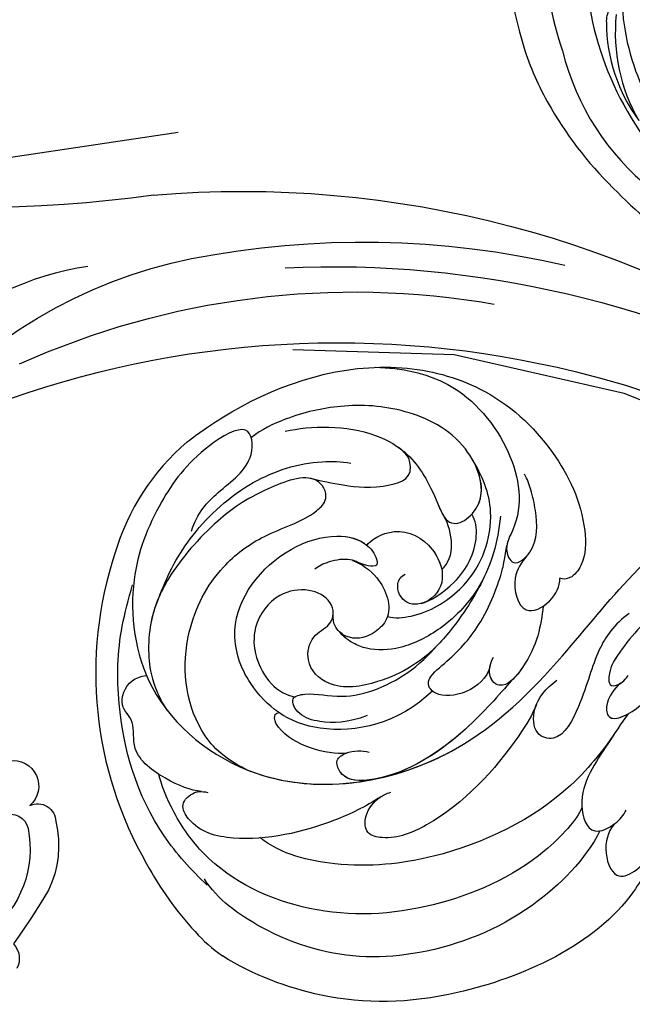
# Model space of a CAD drawing. Units: millimetres. Extents: x 5029 to 8809, y 12489 to 13380.
# Drawn here: x 6561 to 6613, y 12969 to 13051 of the extents above; entities that cross this region are included whole.
import ezdxf
from ezdxf.xclip import XClip

# ---------------------------------------------------------------- set-up
doc = ezdxf.new("R2010")
doc.units = ezdxf.units.MM
doc.header["$XCLIPFRAME"] = 2
doc.layers.add('H-08.木作(細線)', color=8, linetype='Continuous')

# ---------------------------------------------------------------- blocks, each defined once
blk = doc.blocks.new('SE-21141L-d')
at = {"layer": 'H-08.木作(細線)'}
for centre, radius, start, end in [((-150.4607960181529, -0.5846800149208775), 19.62029962471909, 124.0593812617571, 157.1569961697143), ((-139.3435573702518, -6.441159654622197), 32.15735171330465, 155.2299148551399, 203.3794941268234), ((-142.4919145038803, -8.628561339940461), 28.40960838785628, 201.8496298934119, 216.0250284620286), ((-154.594418831839, -17.64997225962929), 13.31693757709455, 215.2582712690246, 228.549131675115)]:
    blk.add_arc(centre, radius, start, end, dxfattribs=at)
for points, knots in [([(-161.4491804597055, 15.66990594499589), (-160.5057628591749, 16.23954968516432), (-154.7113945148667, 19.38805647351705), (-145.2697699365817, 21.20901885454896), (-135.6996113861387, 17.51124591266125), (-130.8430932800693, 11.98387171568902), (-128.7507840400067, 6.014727029446476), (-129.2490678781251, 1.938019700866789), (-130.5670959070412, 0.5580361794472992), (-131.3664790521216, 0.5627053598836937), (-131.6094879553348, 0.705612418400051)], [90.9294435725374, 90.9294435725374, 90.9294435725374, 90.9294435725374, 96.10428681022188, 110.9272601495225, 117.7665416153382, 125.9506990763458, 132.7910712477693, 135.5563473119194, 136.8458026842723, 137.7314949205495, 137.7314949205495, 137.7314949205495, 137.7314949205495]), ([(-144.9924704708537, 20.09987304625247), (-142.8142330631163, 19.81292759739517), (-138.184602574016, 18.2994820599688), (-134.096946963291, 12.03104527591131), (-133.8993565721612, 6.652490435662912), (-136.0129175691327, 3.844320918057747), (-135.4412418359352, 1.949647507484769), (-133.0424452776715, 3.48581326283329), (-132.9167437946962, 6.182866258094691), (-133.1193158311071, 8.23815846384241), (-133.3646198206989, 9.300944322668329), (-133.5497143477114, 9.728997372683807)], [0, 0, 0, 0, 5.78243895578127, 13.10865961121324, 19.79936652513593, 21.42793847214976, 22.85019163490648, 24.4851296145807, 27.76542032592317, 29.58319986795256, 30.99616930855357, 30.99616930855357, 30.99616930855357, 30.99616930855357]), ([(-153.1414401169532, 15.61387265878329), (-150.9936667764341, 15.87235506484558), (-146.605403084257, 15.42467908064373), (-142.549699254414, 12.28767655265619), (-141.4931755470971, 9.584601012730673), (-140.3395455137361, 5.506087504171774), (-136.4991157998156, 7.602619241827597), (-138.0231807858218, 13.43595638976421), (-142.9882723404662, 16.52718802621348), (-147.9447362323044, 17.38932288989781), (-152.3869448430487, 16.93453092024174), (-155.1086782877683, 15.99678458071867), (-156.0159258195345, 15.42542356055492)], [0, 0, 0, 0, 7.680049689077612, 11.01384899773233, 15.99470141951179, 17.50170801964626, 20.85598485931518, 25.19908086406622, 30.83509653998963, 36.56410994072559, 41.41046707124412, 44.45010862162464, 44.45010862162464, 44.45010862162464, 44.45010862162464]), ([(-161.944421968059, 8.157166563696592), (-161.2466686837724, 9.66313782389534), (-159.4391400306995, 11.24812401766758), (-155.8913788237842, 13.15028452983461), (-155.9152257181195, 16.95716837995133), (-161.0818026480993, 14.62137804636222), (-164.8097985992135, 10.40123600882725), (-167.9216902190892, 4.46966747872284), (-167.8260336885942, -5.560457185573796), (-157.8111402968352, -15.50043452368755), (-142.6221071096079, -14.43573721697976), (-132.8168249740265, -6.71804622061336), (-122.1498799747133, 4.095902424958695), (-107.2699944073393, 11.17844902917204), (-95.21328710361558, 13.30192268553219), (-90.94601397601946, 13.59963706308554)], [0, 0, 0, 0, 3.790972775143423, 7.965827539624007, 10.4770125769632, 13.41556995865093, 18.96571109906074, 26.49868632725667, 35.86912023937615, 47.16609877027845, 64.2371647018948, 76.36463112477487, 85.2787156468297, 108.915276109741, 121.9249431951693, 121.9249431951693, 121.9249431951693, 121.9249431951693]), ([(-161.944421968059, 8.157166563696592), (-161.2466686837724, 9.66313782389534), (-159.4391400306995, 11.24812401766758), (-155.8913788237842, 13.15028452983461), (-155.9152257181195, 16.95716837995133), (-161.0818026480993, 14.62137804636313), (-164.8097985992135, 10.40123600882725), (-167.9216902190892, 4.46966747872375), (-167.8260336885942, -5.560457185573796), (-157.8111402968352, -15.50043452368755), (-142.6221071096079, -14.43573721697885), (-132.8168249740265, -6.71804622061336), (-122.1498799747133, 4.095902424958695), (-107.2699944073393, 11.17844902917204), (-95.21328710361558, 13.30192268553219), (-90.94601397601946, 13.59963706308554)], [0, 0, 0, 0, 3.790972775143423, 7.965827539624007, 10.4770125769632, 13.41556995865093, 18.96571109906074, 26.49868632725667, 35.86912023937615, 47.16609877027845, 64.2371647018948, 76.36463112477487, 85.2787156468297, 108.915276109741, 121.9249431951693, 121.9249431951693, 121.9249431951693, 121.9249431951693]), ([(-148.2702626922255, -14.23314102139011), (-146.0760541248601, -13.96811143455034), (-139.8952327139705, -12.28942733211807), (-132.8168249740265, -6.71804622061336), (-122.1498799747133, 4.095902424958695), (-107.2699944073393, 11.17844902917295), (-95.21328710361558, 13.30192268553219), (-90.94601397601946, 13.59963706308554)], [57.76531638323708, 57.76531638323708, 57.76531638323708, 57.76531638323708, 64.2371647018948, 76.36463112477487, 85.2787156468297, 108.915276109741, 121.9249431951693, 121.9249431951693, 121.9249431951693, 121.9249431951693]), ([(-165.1769141157274, 3.150581251449694), (-164.310043518366, 4.806482463627617), (-162.153276336423, 8.045391151124932), (-156.6046562990523, 12.02029088606196), (-151.6352160042734, 12.96476182713013), (-148.758931293567, 12.56834938829525), (-147.9573815762415, 12.32443262503693)], [0, 0, 0, 0, 6.264134963804168, 12.92097472090044, 18.99648684208946, 21.31723206295322, 21.31723206295322, 21.31723206295322, 21.31723206295322]), ([(-165.1769141157274, 3.150581251449694), (-164.310043518366, 4.806482463628527), (-162.153276336423, 8.045391151124932), (-156.6046562990523, 12.02029088606196), (-151.6352160042734, 12.96476182713013), (-148.758931293567, 12.56834938829525), (-147.9573815762415, 12.32443262503693)], [0, 0, 0, 0, 6.264134963804168, 12.92097472090044, 18.99648684208946, 21.31723206295322, 21.31723206295322, 21.31723206295322, 21.31723206295322]), ([(-151.495013541673, 11.44688609093828), (-150.5911893750163, 11.12795370252388), (-148.6108920806, 10.47224175153679), (-145.8261147017183, 9.821318103498925), (-142.615947654027, 10.51996527440588), (-143.1378575378985, 12.47605871257747), (-143.8558036439208, 13.20962925981621)], [0, 0, 0, 0, 2.763523930238872, 6.223229068849543, 8.310854735915854, 8.645255231624525, 8.645255231624525, 8.645255231624525, 8.645255231624525]), ([(-151.495013541673, 11.44688609093828), (-150.5911893750163, 11.12795370252388), (-148.6108920806, 10.47224175153679), (-145.8261147017183, 9.821318103498925), (-142.615947654027, 10.51996527440679), (-143.1378575378985, 12.47605871257747), (-143.8558036439208, 13.20962925981621)], [0, 0, 0, 0, 2.763523930238872, 6.223229068849543, 8.310854735915854, 8.645255231624525, 8.645255231624525, 8.645255231624525, 8.645255231624525]), ([(-151.495013541673, 11.44688609093919), (-150.5911893750163, 11.12795370252479), (-148.6108920806, 10.47224175153679), (-145.8261147017183, 9.821318103498925), (-142.615947654027, 10.51996527440679), (-143.1378575378985, 12.47605871257747), (-143.8558036439208, 13.20962925981621)], [0, 0, 0, 0, 2.763523930238872, 6.223229068849543, 8.310854735915854, 8.645255231624525, 8.645255231624525, 8.645255231624525, 8.645255231624525]), ([(-143.8558036439208, 13.20962925981621), (-143.6052444145898, 12.98706131099243), (-142.3075117120243, 11.66804897840848), (-141.4931755470971, 9.584601012730673), (-140.3395455137361, 5.506087504171774), (-136.8060107591955, 7.43508199459302), (-137.248169064158, 10.34135611429429), (-137.8480845714803, 11.6466560100298)], [9.931474126380664, 9.931474126380664, 9.931474126380664, 9.931474126380664, 11.01384899773233, 15.99470141951179, 17.50170801964626, 20.85598485931518, 24.46354399288129, 24.46354399288129, 24.46354399288129, 24.46354399288129]), ([(-143.8558036439208, 13.20962925981621), (-143.6052444145898, 12.98706131099243), (-142.3075117120243, 11.66804897840848), (-141.5480989468997, 9.725120432734911), (-140.852017589481, 7.313645357561654), (-140.6949628069997, 6.991150429357731)], [9.931474126380664, 9.931474126380664, 9.931474126380664, 9.931474126380664, 11.01384899773233, 15.99470141951179, 16.99112897303992, 16.99112897303992, 16.99112897303992, 16.99112897303992]), ([(-159.6558251341485, -12.26246723835357), (-161.4911895572586, -11.09298708903862), (-164.16955049635, -7.534102962828001), (-163.9997385733514, -0.6808168031820969), (-160.3325019276526, 4.731395009887819), (-155.8378376239489, 7.372375316772377), (-152.1680986420761, 7.903868637309643), (-150.0259060448298, 9.60109013793226), (-150.9818442814212, 12.13225759546458), (-156.3309075303041, 10.76104378948185), (-160.1574257946413, 8.658316204418952), (-164.3194358991386, 4.842414078544607), (-166.1654840490737, 1.515366889549114), (-166.7280885186556, -1.325067801784826), (-166.746706777747, -3.661252490443985), (-166.1307916182632, -5.741036324287052), (-165.6954073842207, -6.554159252621503)], [0, 0, 0, 0, 4.161848919293499, 12.37864651878699, 18.45357888889713, 22.66059731533942, 27.38968837987914, 28.7941267881649, 30.6456010253027, 33.89914869574892, 38.71361031401101, 45.50771601116282, 50.57863994835508, 53.51982153388087, 55.5281477206566, 56.93741913673864, 56.93741913673864, 56.93741913673864, 56.93741913673864]), ([(-146.3546633790829, -0.8537369997784481), (-145.763566563277, -1.078850470177713), (-143.4007511845557, -1.148114134068237), (-140.0107551256442, 0.4003230479820559), (-137.5819626563243, 3.268266932462211), (-136.346414969601, 7.367202419602108), (-137.082543072378, 10.02471139076715), (-137.8480845714803, 11.64665601002889)], [0, 0, 0, 0, 1.926496040525593, 6.522960486958407, 10.43679245562672, 13.55028342291978, 17.85245964121456, 17.85245964121456, 17.85245964121456, 17.85245964121456]), ([(-146.3546633790829, -0.8537369997784481), (-145.763566563277, -1.078850470177713), (-143.4007511845557, -1.148114134068237), (-140.0107551256442, 0.4003230479820559), (-137.5819626563243, 3.268266932463121), (-136.346414969601, 7.367202419603018), (-137.082543072378, 10.02471139076715), (-137.8480845714803, 11.64665601002889)], [0, 0, 0, 0, 1.926496040525593, 6.522960486958407, 10.43679245562672, 13.55028342291978, 17.85245964121456, 17.85245964121456, 17.85245964121456, 17.85245964121456]), ([(-159.6558251341485, -12.26246723835357), (-161.4911895572586, -11.09298708903862), (-164.16955049635, -7.534102962827092), (-163.9997385733514, -0.6808168031820969), (-160.3325019276526, 4.731395009887819), (-155.8378376239489, 7.372375316772377), (-152.1680986420761, 7.903868637310552), (-150.0259060448298, 9.60109013793226), (-150.5509631343375, 10.99135508124527), (-151.232032789645, 11.34891151009015), (-151.3389794855975, 11.39202105545155)], [0, 0, 0, 0, 4.161848919293499, 12.37864651878699, 18.45357888889713, 22.66059731533942, 27.38968837987914, 28.7941267881649, 30.6456010253027, 30.9650640232836, 30.9650640232836, 30.9650640232836, 30.9650640232836]), ([(-159.6558251341485, -12.26246723835266), (-161.4911895572586, -11.09298708903862), (-164.16955049635, -7.534102962827092), (-163.9997385733514, -0.6808168031820969), (-160.3325019276526, 4.731395009887819), (-155.8378376239489, 7.372375316772377), (-152.1680986420761, 7.903868637310552), (-150.0259060448298, 9.60109013793226), (-150.5509631343375, 10.99135508124527), (-151.232032789645, 11.34891151009015), (-151.3389794855975, 11.39202105545155)], [0, 0, 0, 0, 4.161848919293499, 12.37864651878699, 18.45357888889713, 22.66059731533942, 27.38968837987914, 28.7941267881649, 30.6456010253027, 30.9650640232836, 30.9650640232836, 30.9650640232836, 30.9650640232836]), ([(-97.5342845504274, 8.88394455609523), (-101.7803936623895, 8.195701297345295), (-110.7431387832476, 5.908634319425801), (-121.3952159200853, -0.7485701625028014), (-126.8727851060612, -5.369933496440353), (-128.4174461723378, -7.422027581645125), (-128.5410999502128, -8.792702427317636), (-127.6973419739516, -8.8684142704642), (-126.9857524968684, -8.32400273373969), (-126.8263590498391, -8.04141999856256)], [0, 0, 0, 0, 12.60787880479408, 27.65666559575792, 33.76811294645225, 35.91477065958316, 36.63883309165612, 37.36316335503748, 38.46083073561915, 38.46083073561915, 38.46083073561915, 38.46083073561915]), ([(-97.53428455043468, 8.883944556093411), (-101.7803936623968, 8.195701297341657), (-110.7431387832548, 5.908634319423072), (-121.3952159200926, -0.7485701625055299), (-126.6230126955124, -5.159203331147182), (-127.9187758631888, -6.775124451000011), (-128.0810981903851, -7.052241666187911)], [0, 0, 0, 0, 12.60787880479408, 27.65666559575792, 33.76811294645225, 34.85199657794892, 34.85199657794892, 34.85199657794892, 34.85199657794892]), ([(-143.4438746409069, -0.07308938808364474), (-142.7131419540892, -0.002889996490011981), (-140.0213183602173, 1.270644926848036), (-138.0582424869353, 4.156588715109137), (-138.0664518507692, 6.332868561022224), (-138.3451005646348, 6.89726828156563)], [0, 0, 0, 0, 3.474808698171459, 7.553263760401269, 9.330649749392759, 9.330649749392759, 9.330649749392759, 9.330649749392759]), ([(-143.3347878822387, -7.497533170680072), (-146.4480121037559, -9.92372452307336), (-151.7579159578672, -10.44625640378763), (-156.2864857329769, -8.236342334193978), (-158.9029577840047, -4.926769946994682), (-160.1128398733636, 0.7522522504923472), (-155.4205838183043, 5.683426521998626), (-150.0339963710649, 6.6957064990238), (-147.5021174851427, 5.759950301521712), (-146.6521695749907, 4.237056500576728), (-146.7617055474984, 3.406599103253939), (-147.9828904981478, 3.636692914766172), (-148.7402186877589, 4.415974515177368), (-150.6540986605178, 4.388919802884629), (-151.6714662057784, 4.006636401298238), (-151.9872228185923, 3.818932678073907)], [0, 0, 0, 0, 9.961512688944014, 14.251758302165, 17.68694923584425, 22.38250233998492, 30.47413785137255, 34.32774118806964, 37.24792707400001, 38.85531939931766, 39.24165827452237, 39.97591733148009, 41.71621841796637, 43.38395141631963, 44.71606039869429, 44.71606039869429, 44.71606039869429, 44.71606039869429]), ([(-156.3532400405529, -7.830903480049528), (-156.3679398193999, -7.818131508763145), (-157.176851588978, -7.110119621292142), (-158.9029577840047, -4.926769946994682), (-160.1128398733636, 0.7522522504923472), (-155.4205838183043, 5.683426521999536), (-150.0339963710649, 6.6957064990238), (-147.5021174851427, 5.759950301521712), (-146.6521695749907, 4.237056500576728), (-146.7617055474984, 3.406599103254848), (-147.8832017724126, 3.617909716646864), (-148.3445347971938, 4.016728952689846), (-148.7520961687333, 4.186338663712377)], [14.18828250241434, 14.18828250241434, 14.18828250241434, 14.18828250241434, 14.251758302165, 17.68694923584425, 22.38250233998492, 30.47413785137255, 34.32774118806964, 37.24792707400001, 38.85531939931766, 39.24165827452237, 39.97591733148009, 41.48267526999554, 41.48267526999554, 41.48267526999554, 41.48267526999554]), ([(-156.3532400405529, -7.830903480049528), (-156.3679398193999, -7.818131508762235), (-157.176851588978, -7.110119621292142), (-158.9029577840047, -4.926769946994682), (-160.1128398733636, 0.7522522504923472), (-155.4205838183043, 5.683426521999536), (-150.0663965122949, 6.689617669215295), (-148.0417901870096, 5.959169297289009), (-147.4081062542027, 5.303160339149144)], [14.18828250241434, 14.18828250241434, 14.18828250241434, 14.18828250241434, 14.251758302165, 17.68694923584425, 22.38250233998492, 30.47413785137255, 34.32774118806964, 37.15851204723242, 37.15851204723242, 37.15851204723242, 37.15851204723242]), ([(-135.9765059257552, 6.452055016738086), (-136.4495771297879, 4.333185398539172), (-137.7539344617544, 1.004165086509602), (-141.5144343576758, -2.316062210866221), (-145.4143383858682, -3.759412613584573), (-147.9014864301571, -3.591374301448013), (-149.3697054346558, -2.888352521537854), (-150.1845202469995, -2.190669519104631), (-150.6613424146199, -1.481489664289256)], [0, 0, 0, 0, 6.029926558149374, 10.80669125005151, 14.39604295172792, 17.31991738511287, 18.43365762108307, 19.29290915520016, 19.29290915520016, 19.29290915520016, 19.29290915520016]), ([(-147.4081062542027, 5.303160339148235), (-147.1484637287649, 5.67162049009039), (-144.7666751266297, 6.828016206884968), (-141.9266685992916, 4.938674748946141), (-141.0364533465763, 1.77040611866687), (-142.3807540500275, -0.05793296346109855), (-144.7629911894473, -0.2650882626330713), (-145.5038910613948, 1.498780489101591), (-144.9024631817883, 2.365136229243944), (-144.4947993308451, 2.539074426764273)], [0, 0, 0, 0, 2.71390549149989, 5.894501360542913, 7.905238290846215, 10.6135655961027, 12.57499192792064, 14.36872433815676, 15.17216753227942, 15.17216753227942, 15.17216753227942, 15.17216753227942]), ([(-147.4081062542027, 5.303160339148235), (-147.1484637287722, 5.6716204900913), (-144.7666751266297, 6.828016206884968), (-141.9266685992916, 4.938674748946141), (-141.0364533465763, 1.77040611866687), (-142.3807540500275, -0.05793296346109855), (-144.7629911894473, -0.2650882626330713), (-145.5038910613948, 1.498780489101591), (-144.9024631817883, 2.365136229243944), (-144.4947993308451, 2.539074426765183)], [0, 0, 0, 0, 2.71390549149989, 5.894501360542913, 7.905238290846215, 10.6135655961027, 12.57499192792064, 14.36872433815676, 15.17216753227942, 15.17216753227942, 15.17216753227942, 15.17216753227942]), ([(-147.4081062542027, 5.303160339149144), (-147.1484637287722, 5.6716204900913), (-144.7666751266297, 6.828016206885877), (-142.0649178029998, 5.030646351676296), (-141.4354202217291, 3.160670721125825), (-141.3887078854095, 2.570014036499742)], [0, 0, 0, 0, 2.71390549149989, 5.894501360542913, 7.520417732063325, 7.520417732063325, 7.520417732063325, 7.520417732063325]), ([(-164.0106477926529, -21.56219355523695), (-165.2120251269735, -20.1628673185628), (-168.7691305716871, -15.11014781613244), (-170.0966294005048, -7.116033447698101), (-169.1210147348684, -0.09296778816565165), (-167.843520722643, 3.062713176658008), (-167.3682809350939, 4.251835391441773)], [1.727326545520254, 1.727326545520254, 1.727326545520254, 1.727326545520254, 6.860178843806972, 18.69017269819583, 25.43640931344488, 28.94337607612723, 28.94337607612723, 28.94337607612723, 28.94337607612723]), ([(-148.7520961687333, 4.186338663712377), (-148.0123473754938, 3.795144310072828), (-146.4244301036742, 2.426376834030634), (-145.745703771252, -0.6487861921286822), (-147.7779453943076, -2.308715113176731), (-149.2793480458058, -2.553428650491696), (-150.5426217905188, -1.787659729200641), (-151.0371466640136, -0.9101484063558019), (-150.8802292969194, -0.1252979959162985)], [0, 0, 0, 0, 2.408379562216732, 5.931190282698335, 7.379595733052358, 9.75695778057079, 10.62217174895894, 11.51265192646436, 11.51265192646436, 11.51265192646436, 11.51265192646436]), ([(-148.7520961687333, 4.186338663712377), (-148.0123473754938, 3.795144310072828), (-146.4244301036742, 2.426376834030634), (-145.745703771252, -0.6487861921286822), (-147.7779453943076, -2.308715113175822), (-149.2793480458058, -2.553428650491696), (-150.5426217905188, -1.787659729199731), (-151.0371466640136, -0.9101484063558019), (-150.8802292969194, -0.1252979959162985)], [0, 0, 0, 0, 2.408379562216732, 5.931190282698335, 7.379595733052358, 9.75695778057079, 10.62217174895894, 11.51265192646436, 11.51265192646436, 11.51265192646436, 11.51265192646436]), ([(-138.2680730821739, -5.951868397974977), (-138.9839989526226, -7.931790496547364), (-142.9634780062188, -8.684560367571976), (-143.9221076892645, -6.474855852760811), (-141.2986100346679, -4.886008552017302), (-138.4183818107413, -2.405089082424638), (-136.4780888058522, 1.392226310928891), (-136.1126016605631, 2.57981464498971), (-135.711234110262, 3.959718813469408)], [0, 0, 0, 0, 5.178489964088282, 7.065857491575071, 9.179094695547668, 13.57636633908871, 19.14749349019555, 20.90048157646358, 20.90048157646358, 20.90048157646358, 20.90048157646358]), ([(-138.2680730821739, -5.951868397974977), (-138.9839989526226, -7.931790496547364), (-142.9634780062188, -8.684560367571976), (-143.9221076892645, -6.474855852760811), (-141.2986100346679, -4.886008552017302), (-138.4183818107413, -2.405089082424638), (-136.4780888058522, 1.392226310928891), (-136.1126016605631, 2.57981464498971), (-135.711234110262, 3.959718813469408)], [0, 0, 0, 0, 5.178489964088282, 7.065857491575071, 9.179094695547668, 13.57636633908871, 19.14749349019555, 20.90048157646358, 20.90048157646358, 20.90048157646358, 20.90048157646358]), ([(-165.1769141155455, 3.150581251753465), (-165.6144570553224, 2.424314254848468), (-166.2734620380652, 0.9702158244590464), (-166.7280885186556, -1.325067801783916), (-166.746706777747, -3.661252490443076), (-166.1307916182632, -5.741036324287052), (-165.6954073842207, -6.554159252620593)], [47.43088961404955, 47.43088961404955, 47.43088961404955, 47.43088961404955, 50.57863994835508, 53.51982153388087, 55.5281477206566, 56.93741913673864, 56.93741913673864, 56.93741913673864, 56.93741913673864]), ([(-134.1510400728876, 2.883627960856757), (-134.6680974189439, 2.418104164341457), (-135.7314486598261, 1.192111514934368), (-135.2819783994491, -2.284232654534208), (-132.5038265445692, -1.312907155361245), (-131.6350775721439, 0.07612082850664592), (-131.6094879553275, 0.705612418398232)], [0, 0, 0, 0, 2.139607637097725, 4.948373693901512, 7.094582664271263, 9.215925870182847, 9.215925870182847, 9.215925870182847, 9.215925870182847]), ([(-137.5828395626959, 2.089935544842774), (-138.3881036386301, 0.6243322305626862), (-140.0193699658194, -1.437320702654688), (-143.3441147554768, -4.655054336884859), (-146.7836712087228, -6.315086068688288), (-151.6933405371237, -6.596619727233701), (-153.7790656265934, -4.128034557605133), (-152.9936086848174, -1.679405570731433), (-150.8248735797097, -0.9807962900695202), (-150.6923438645099, 1.034520533653449), (-152.7016550970511, 2.369130573625625), (-155.542790388492, 2.197426233602528), (-157.707067881398, -0.07752807957240293), (-157.92185848386, -2.961683984564843), (-156.8779993092539, -5.491138971582586), (-155.5948447781047, -6.469540942166532), (-154.8546545214267, -6.689691468044657)], [0, 0, 0, 0, 5.613464800359745, 7.47667633876302, 13.98925351157322, 18.10771466777248, 20.77116704176779, 22.57753222430821, 24.13397489362973, 26.44107724266343, 28.70495913806032, 31.25574585647846, 34.62630205625336, 37.07536250385731, 39.40938797296269, 41.6590934702183, 41.6590934702183, 41.6590934702183, 41.6590934702183]), ([(-137.5828395626959, 2.089935544842774), (-138.3881036386301, 0.6243322305626862), (-140.0193699658194, -1.437320702654688), (-143.3441147554768, -4.655054336884859), (-146.7836712087228, -6.315086068688288), (-151.6933405371237, -6.596619727232792), (-153.7790656265934, -4.128034557605133), (-152.9936086848174, -1.679405570731433), (-151.315988711518, -1.138997993976773), (-150.9508331098623, -0.4669004965617205), (-150.8912673457889, -0.1836825119562491)], [0, 0, 0, 0, 5.613464800359745, 7.47667633876302, 13.98925351157322, 18.10771466777248, 20.77116704176779, 22.57753222430821, 24.13397489362973, 25.15711282991472, 25.15711282991472, 25.15711282991472, 25.15711282991472]), ([(-133.268342648189, -1.46686503899673), (-133.0697758768292, -1.367939245151319), (-132.1886541686254, -0.8089833939184246), (-131.6350775721439, 0.07612082850755542), (-131.6094879553275, 0.7056124183991415)], [6.496593722441232, 6.496593722441232, 6.496593722441232, 6.496593722441232, 7.094582664271263, 9.215925870182847, 9.215925870182847, 9.215925870182847, 9.215925870182847]), ([(-133.268342648189, -1.46686503899673), (-133.0697758768292, -1.367939245151319), (-132.1886541686254, -0.8089833939184246), (-131.6350775721439, 0.07612082850755542), (-131.6094879553275, 0.7056124183991415)], [6.496593722441232, 6.496593722441232, 6.496593722441232, 6.496593722441232, 7.094582664271263, 9.215925870182847, 9.215925870182847, 9.215925870182847, 9.215925870182847]), ([(-133.268342648189, -1.46686503899673), (-133.6338908682956, -3.072400910740726), (-134.2905852865952, -5.357750758423208), (-137.261582667692, -8.085390440993251), (-138.5881347861141, -7.05387553188848), (-138.3761321920756, -5.884556057531881), (-137.8945207364886, -5.249252796708788)], [0, 0, 0, 0, 5.382791083139598, 7.665518693617257, 8.377796019390205, 10.15732258075604, 10.15732258075604, 10.15732258075604, 10.15732258075604]), ([(-133.268342648189, -1.46686503899673), (-133.6338908682956, -3.072400910740726), (-134.2905852865952, -5.357750758422299), (-137.261582667692, -8.085390440993251), (-138.4186804716082, -7.18564167164277), (-138.4257359330222, -6.419166555415359), (-138.2680730821812, -5.951868397984072)], [0, 0, 0, 0, 5.382791083139598, 7.665518693617257, 8.377796019390205, 9.547421958846982, 9.547421958846982, 9.547421958846982, 9.547421958846982]), ([(-133.268342648189, -1.46686503899673), (-133.6338908682956, -3.072400910740726), (-134.1935181681984, -5.019949312189965), (-136.2504104518812, -7.120285882862845), (-136.6183627897699, -7.371896635687335)], [0, 0, 0, 0, 5.382791083139598, 6.532465343625185, 6.532465343625185, 6.532465343625185, 6.532465343625185]), ([(-126.1429656062974, -2.890918349597086), (-127.5050179804457, -3.629168254871729), (-129.4871441647119, -5.960756812997715), (-130.5088370211379, -9.171244544329966), (-133.0717076891524, -13.10953360826079), (-135.3473985795717, -12.10250789398015), (-135.0714897715297, -9.500119763639304), (-133.8444393879399, -8.378912315020898), (-132.8167474538932, -7.786585133389963)], [0, 0, 0, 0, 4.00187103674693, 9.245985352544993, 12.3583964524282, 13.86074021881997, 15.82658619941129, 18.63962146354721, 18.63962146354721, 18.63962146354721, 18.63962146354721]), ([(-126.1429656062974, -2.890918349597086), (-127.5050179804457, -3.629168254871729), (-129.4871441647119, -5.960756812997715), (-130.5088370211379, -9.171244544329966), (-133.0717076891524, -13.10953360826079), (-135.3473985795717, -12.10250789398015), (-135.1813952134835, -10.53675436632057), (-134.8505056236463, -9.788365022724975), (-134.8010684493565, -9.689473834079763)], [0, 0, 0, 0, 4.00187103674693, 9.245985352544993, 12.3583964524282, 13.86074021881997, 15.82658619941129, 16.13755994634121, 16.13755994634121, 16.13755994634121, 16.13755994634121]), ([(-163.5883185320417, -13.68800137257404), (-164.4608423622194, -13.48701114811047), (-166.2514543843135, -12.59253221949712), (-169.1915658045691, -9.961801731472406), (-168.3788226103497, -7.006323139568849), (-169.8318955621216, -5.797190108227369), (-168.7687811231808, -3.73528170483678), (-167.590848184569, -3.482679720133092), (-167.0708463274423, -3.454592522429266)], [0, 0, 0, 0, 3.371641885968332, 6.391004039574582, 8.39129325645122, 10.40911132651948, 12.75495472115333, 13.92815567079719, 13.92815567079719, 13.92815567079719, 13.92815567079719]), ([(-163.5883185320417, -13.68800137257404), (-164.4608423622194, -13.48701114810956), (-166.2514543843135, -12.59253221949712), (-169.1915658045691, -9.961801731471496), (-168.3788226103497, -7.00632313956794), (-169.8318955621216, -5.797190108227369), (-168.7687811231808, -3.73528170483587), (-167.590848184569, -3.482679720133092), (-167.0708463274423, -3.454592522429266)], [0, 0, 0, 0, 3.371641885968332, 6.391004039574582, 8.39129325645122, 10.40911132651948, 12.75495472115333, 13.92815567079719, 13.92815567079719, 13.92815567079719, 13.92815567079719]), ([(-149.0122617153029, -8.919625854528931), (-150.7067575726032, -9.364447603301414), (-152.6180634911216, -9.208824397349417), (-154.7651140573507, -8.340137590887934), (-155.4116092270633, -6.636734574486582), (-153.3645077377878, -6.407998401101395), (-150.4356751074956, -7.642760036859727), (-145.3910407471267, -6.241992672948072), (-142.9104760695991, -4.134433971840735), (-142.2203623748283, -3.516160728460818)], [0, 0, 0, 0, 3.217335332238056, 5.026093370950862, 6.720639041551157, 8.080390551290986, 11.47866351989457, 17.27989702648796, 20.57739408676636, 20.57739408676636, 20.57739408676636, 20.57739408676636]), ([(-136.6183627897699, -7.371896635688245), (-137.7562923603982, -8.427951187300096), (-141.3597716918885, -11.7160553494441), (-147.209966884373, -14.6770521592498), (-151.7210131271931, -14.23115521952968), (-152.1487151035399, -12.28515143758159), (-150.9464986073508, -11.69295187683019), (-149.7647055095804, -11.76013585640612), (-149.206269430375, -12.01339287888823)], [0, 0, 0, 0, 5.465898298077224, 13.21805404200373, 16.2460362456866, 17.2200536471558, 18.20429942975808, 19.86002474789187, 19.86002474789187, 19.86002474789187, 19.86002474789187]), ([(-136.6183627897699, -7.371896635688245), (-137.7562923603982, -8.427951187300096), (-141.3597716918885, -11.7160553494441), (-147.209966884373, -14.6770521592498), (-151.7210131271931, -14.23115521952968), (-152.1487151035399, -12.28515143758159), (-151.4863108516583, -11.95885787211409), (-151.1028448436628, -11.86637344384326), (-151.0903624304337, -11.86345196695765)], [0, 0, 0, 0, 5.465898298077224, 13.21805404200373, 16.2460362456866, 17.2200536471558, 18.20429942975808, 18.23729269384149, 18.23729269384149, 18.23729269384149, 18.23729269384149]), ([(-136.6183627897699, -7.371896635687335), (-137.7562923603982, -8.427951187299186), (-141.1727422223048, -11.54539462940102), (-145.6286132455862, -13.87272700184167), (-148.2702626922255, -14.23314102139011)], [0, 0, 0, 0, 5.465898298077224, 12.53200441913955, 12.53200441913955, 12.53200441913955, 12.53200441913955]), ([(-128.0810981903851, -7.052241666187911), (-128.2402591530554, -7.323961789381428), (-128.4547269585819, -7.835276871777751), (-128.5410999502201, -8.792702427320364), (-127.9764129280011, -8.843372757504767), (-127.6205026314929, -8.699373192918756), (-127.5294504472113, -8.653354940624013)], [34.85199657794892, 34.85199657794892, 34.85199657794892, 34.85199657794892, 35.91477065958316, 36.63883309165612, 37.36316335503748, 37.61872739027149, 37.61872739027149, 37.61872739027149, 37.61872739027149]), ([(-151.0903624304337, -11.86345196695765), (-152.7833624068517, -11.85935075587713), (-155.8649554611402, -10.58507505846865), (-156.8663225325727, -8.396539413796745), (-156.6908901568386, -7.827127010477852), (-156.3190632323094, -7.830530478736364)], [0, 0, 0, 0, 6.593598496644038, 7.515012000390718, 8.155551042325017, 8.155551042325017, 8.155551042325017, 8.155551042325017]), ([(-151.0903624304337, -11.86345196695765), (-152.7833624068517, -11.85935075587713), (-155.8649554611402, -10.58507505846865), (-156.8663225325727, -8.396539413796745), (-156.6908901568386, -7.827127010477852), (-156.3190632323094, -7.830530478736364)], [0, 0, 0, 0, 6.593598496644038, 7.515012000390718, 8.155551042325017, 8.155551042325017, 8.155551042325017, 8.155551042325017]), ([(-151.0903624304337, -11.86345196695765), (-152.7833624068517, -11.85935075587713), (-155.8649554611402, -10.58507505846865), (-156.8663225325727, -8.396539413796745), (-156.6908901568386, -7.827127010476943), (-156.3190632323094, -7.830530478736364)], [0, 0, 0, 0, 6.593598496644038, 7.515012000390718, 8.155551042325017, 8.155551042325017, 8.155551042325017, 8.155551042325017]), ([(-127.5294504472113, -8.653354940624013), (-128.1079613305483, -9.010926841398032), (-129.0348616536357, -10.03977755062078), (-128.9490301037586, -12.06434138889836), (-125.8318839069107, -10.87434126329026), (-124.8622651411497, -9.446679213008792), (-124.4934242391828, -8.885759334501927)], [0, 0, 0, 0, 1.923512554759266, 2.984452862844944, 5.625780301150233, 7.851255843389273, 7.851255843389273, 7.851255843389273, 7.851255843389273]), ([(-127.5294504472113, -8.653354940624013), (-128.1079613305483, -9.010926841398032), (-129.0348616536357, -10.03977755062078), (-128.9633899972614, -11.72562536724945), (-127.8698748904571, -11.56485971031725), (-127.1793558259815, -11.27450741462144)], [0, 0, 0, 0, 1.923512554759266, 2.984452862844944, 4.684569218421686, 4.684569218421686, 4.684569218421686, 4.684569218421686]), ([(-134.7607209879643, -9.611264314909931), (-135.1331730206948, -10.34945516375683), (-137.9424644218816, -13.9284240467714), (-142.7840873272798, -18.08299930667999), (-147.9807199606948, -19.64619295634748), (-150.3433519761893, -18.85374387242246), (-150.2096003788974, -17.0566030384789), (-149.073572577021, -15.97420879792753), (-148.1752129101151, -15.61532372090096), (-147.7787248337117, -15.56081232929682)], [0, 0, 0, 0, 3.431287932219596, 14.23444025207204, 18.09169675902594, 19.32849387661767, 20.73926836885724, 22.56506257340721, 23.377843687723, 23.377843687723, 23.377843687723, 23.377843687723]), ([(-134.7607209879643, -9.611264314909931), (-135.1331730206948, -10.34945516375592), (-137.9424644218816, -13.9284240467714), (-142.7840873272798, -18.08299930667999), (-147.9807199606948, -19.64619295634748), (-150.3433519761893, -18.85374387242246), (-150.2096003788974, -17.0566030384789), (-149.2855401068009, -16.17616902551345), (-148.6767372107788, -15.84926078416993), (-148.6581241611202, -15.83949676191605)], [0, 0, 0, 0, 3.431287932219596, 14.23444025207204, 18.09169675902594, 19.32849387661767, 20.73926836885724, 22.56506257340721, 22.62228940002524, 22.62228940002524, 22.62228940002524, 22.62228940002524]), ([(-127.1793558259815, -11.27450741462144), (-127.9193573791053, -12.03689611056325), (-129.5652356790306, -14.15480523802125), (-132.4495115133759, -17.23288144382059), (-131.6614343034962, -21.25972538318638), (-129.2781848280865, -20.44179573887504), (-128.5452047338185, -19.70172302366154), (-128.2760388988099, -19.29940477066248)], [0, 0, 0, 0, 2.934494386907299, 8.182268373989794, 10.69023153815846, 12.40670778148943, 13.87599174264353, 13.87599174264353, 13.87599174264353, 13.87599174264353]), ([(-127.1793558259815, -11.27450741462053), (-127.9193573791053, -12.03689611056234), (-129.5652356790306, -14.15480523802125), (-132.4495115133759, -17.23288144382059), (-131.6614343034962, -21.25972538318638), (-129.2781848280865, -20.44179573887504), (-128.5452047338185, -19.70172302366154), (-128.2760388988099, -19.29940477066248)], [0, 0, 0, 0, 2.934494386907299, 8.182268373989794, 10.69023153815846, 12.40670778148943, 13.87599174264353, 13.87599174264353, 13.87599174264353, 13.87599174264353]), ([(-131.946003530742, -18.67932440668301), (-132.4937254173783, -19.62309144181381), (-136.5687882828715, -23.29353921285474), (-145.5607901590629, -26.04010616515825), (-155.6292868856181, -25.40417681677809), (-163.1960900948616, -20.77714433118217), (-166.2064180502421, -15.3179681219508), (-166.9082507379499, -12.6430163472096), (-166.9782584911227, -11.84811271093895)], [0, 0, 0, 0, 5.375670508434195, 15.3835944970231, 25.86844867574766, 35.83611074813651, 40.04211442250512, 44.0098151617926, 44.0098151617926, 44.0098151617926, 44.0098151617926]), ([(-159.6558251341485, -12.26246723835266), (-159.3905327323446, -12.40810245587272), (-156.2925867698723, -13.99944438600869), (-152.7973997455774, -14.54183015563103), (-149.641233845512, -14.35634702703737)], [46.28665179867298, 46.28665179867298, 46.28665179867298, 46.28665179867298, 47.16609877027845, 56.4218448588384, 56.4218448588384, 56.4218448588384, 56.4218448588384]), ([(-149.634090976986, -14.32811605912957), (-150.5668140932685, -14.31905615959022), (-151.7659527570795, -14.02668412855655), (-152.1487151035399, -12.28515143758159), (-151.4863108516583, -11.95885787211409), (-151.1028448436628, -11.86637344384326), (-151.0903624304337, -11.86345196695765)], [13.7419703076053, 13.7419703076053, 13.7419703076053, 13.7419703076053, 16.2460362456866, 17.2200536471558, 18.20429942975808, 18.23729269384149, 18.23729269384149, 18.23729269384149, 18.23729269384149]), ([(-128.335569370538, -12.57639891305098), (-129.3045569047754, -13.74392774382977), (-133.7132379976683, -18.36620465517808), (-143.2998854885445, -21.73349096333277), (-152.2301096065348, -21.61145652804316), (-157.4983068477959, -19.73287834209623), (-159.1447745771584, -18.1034374533383)], [0, 0, 0, 0, 7.145076057096041, 20.42713779890058, 28.87454698863979, 35.06070693485343, 35.06070693485343, 35.06070693485343, 35.06070693485343]), ([(-128.335569370538, -12.57639891305098), (-129.3045569047754, -13.74392774382886), (-133.7132379976683, -18.36620465517808), (-143.2998854885445, -21.73349096333186), (-152.2301096065348, -21.61145652804225), (-157.4983068477959, -19.73287834209623), (-159.1447745771584, -18.1034374533383)], [0, 0, 0, 0, 7.145076057096041, 20.42713779890058, 28.87454698863979, 35.06070693485343, 35.06070693485343, 35.06070693485343, 35.06070693485343]), ([(-148.6581241611202, -15.83949676191605), (-150.0542266931297, -16.53855352179016), (-153.8859030695603, -17.89428194069751), (-160.1782554590463, -18.59106916034398), (-164.5197137067153, -16.96113993386825), (-165.5716063969303, -14.51960357977805), (-164.343841132235, -13.62904074897779), (-163.6176805458308, -13.64030839914813), (-163.0572763968521, -13.82328267440425)], [0, 0, 0, 0, 4.286054680114333, 12.64687059560717, 16.89741427235811, 18.17037341103861, 19.53710582672107, 20.43250597770785, 20.43250597770785, 20.43250597770785, 20.43250597770785]), ([(-148.6581241611202, -15.83949676191514), (-150.0542266931297, -16.53855352178925), (-153.8859030695603, -17.8942819406966), (-160.1782554590463, -18.59106916034398), (-164.5197137067153, -16.96113993386825), (-165.5716063969303, -14.51960357977805), (-164.4606844875743, -13.71379339044961), (-163.8349866329954, -13.64981061934031), (-163.588318532049, -13.68800137257222)], [0, 0, 0, 0, 4.286054680114333, 12.64687059560717, 16.89741427235811, 18.17037341103861, 19.53710582672107, 20.09608012484599, 20.09608012484599, 20.09608012484599, 20.09608012484599]), ([(-129.2949754813308, -20.29102334188792), (-129.8063630484612, -20.65272217938491), (-130.676460394061, -22.13089676453455), (-129.8930927093097, -25.83807878373318), (-126.5335136032154, -23.53260386746388), (-125.7943857522259, -22.06985015750524), (-125.5758644173766, -21.34279970310217)], [0, 0, 0, 0, 2.441493324022097, 4.717795609861975, 7.990058475379567, 10.09911326123719, 10.09911326123719, 10.09911326123719, 10.09911326123719]), ([(-129.2949754813308, -20.29102334188792), (-129.8063630484612, -20.65272217938491), (-130.676460394061, -22.13089676453365), (-129.8930927093097, -25.83807878373318), (-126.5335136032154, -23.53260386746297), (-125.7943857522259, -22.06985015750524), (-125.5758644173766, -21.34279970310217)], [0, 0, 0, 0, 2.441493324022097, 4.717795609861975, 7.990058475379567, 10.09911326123719, 10.09911326123719, 10.09911326123719, 10.09911326123719]), ([(-130.6755575195493, -20.79135464077353), (-132.1211813763439, -23.00176868616109), (-137.3824619876177, -27.33604516932701), (-145.0389633231753, -29.40706265008703), (-152.9469041474658, -29.21975226384347), (-158.9696438964966, -26.75845810315059), (-163.348282290448, -22.8299819001968), (-164.172069062377, -21.02390025979639)], [0, 0, 0, 0, 8.548380799008699, 18.91248761770102, 23.55810884609421, 32.83360635203988, 38.76162619786042, 38.76162619786042, 38.76162619786042, 38.76162619786042]), ([(-127.118333854276, -24.43261969443665), (-127.4942509163084, -25.01883655506936), (-131.2464462132193, -30.02306344951194), (-143.5467212113363, -33.88349463392296), (-154.766944744355, -32.75338504898787), (-161.0309995051139, -29.51318916624746), (-163.4099327827789, -27.63133189712585)], [2.167148940447083, 2.167148940447083, 2.167148940447083, 2.167148940447083, 4.28929992542083, 19.9212064734388, 31.84136130060691, 41.05243919666606, 41.05243919666606, 41.05243919666606, 41.05243919666606])]:
    blk.add_open_spline(points, degree=3, knots=knots, dxfattribs=at)
for points in [[(-141.3887078854095, 2.570014036499742), (-140.0858078867677, 3.422905404841003), (-140.0881080355903, 5.620393380148016), (-140.694962807007, 6.991150429361369)], [(-141.3887078854095, 2.570014036499742), (-140.0858078867677, 3.422905404841913), (-140.0881080355903, 5.620393380148016), (-140.694962807007, 6.991150429361369)], [(-141.3887078854095, 2.570014036499742), (-140.0858078867677, 3.422905404841913), (-140.0881080355903, 5.620393380148016), (-140.694962807007, 6.991150429361369)]]:
    blk.add_open_spline(points, degree=3, dxfattribs=at)
blk = doc.blocks.new('SE-21112L-d')
at = {"layer": 'H-08.木作(細線)'}
for centre, radius, start, end in [((20.1830674397097, 34.13196327401351), 1.83395998100051, 318.4824397621136, 28.09228095782673), ((-47.82321601158037, -17.38495155429223), 85.69555742438877, 32.34734923586831, 35.9427411822053), ((14.35599762505808, 24.82101750953302), 8.740625382575436, 349.5434228922351, 54.03616922073818), ((16.77184420843696, 24.56688655045514), 8.722517918475996, 347.6429632366949, 26.55624257930057), ((21.49721059321382, 23.4893017060549), 1.47637700979719, 246.4342486946283, 350.0688499499249), ((23.76970318252279, 22.69512881801643), 1.522593159224665, 245.240241001072, 0.1924242130699869), ((21.754452624642, 19.64789687217376), 2.160696503781091, 262.2832901728839, 50.39012862515731), ((54.75277176037343, 44.43174997655456), 60.65345302084248, 284.2243903637902, 317.2178566703109), ((44.99638308031717, 16.08792827103025), 41.21203177922393, 220.8317225326451, 259.6092057358163), ((48.25341268484772, 66.02849086265246), 83.191009439081, 250.5557658656714, 284.9085466625538), ((47.80017388713168, 63.25384749127147), 86.82286385595314, 268.4293235641562, 300.0176534486213), ((40.30662845139159, 58.54588843454508), 88.588112218779, 266.2088569594989, 305.3462325321535), ((49.97219422598209, 47.11827673261246), 68.52351558539226, 246.7633378463409, 280.9082469386595), ((32.47735062403081, 2.243086203132179), 26.47305728632335, 230.1463983714852, 262.0877769430037), ((50.63630192575874, 49.60609838447249), 75.19939007763071, 259.9886038594853, 284.0898232946903), ((21.50612837466178, -133.1325374920245), 104.0919949367051, 82.85719818424226, 99.49130036183264)]:
    blk.add_arc(centre, radius, start, end, dxfattribs=at)
blk = doc.blocks.new('SE-21153L-d')
at = {"layer": 'H-08.木作(細線)'}
for centre, radius, start, end in [((1.044351885662763, -1.548113745182491), 24.63059057452683, 189.9236759866963, 229.377945750364), ((5.697934249263199, 1.240634672220267), 26.76863498537866, 202.6218898559314, 245.353190654446), ((7.5834471960261, 5.871448709348897), 37.50913138292812, 207.6291053164975, 227.5670371464803), ((3.519991895496787, -3.89360135375091), 19.21208400755238, 212.1471450626016, 259.8253171183885), ((-11.37291813673073, -15.26013911064183), 1.933903360245478, 179.8678103075532, 213.7992421879797), ((0.8407572912692558, -9.38065640301852), 14.69519923824658, 203.9472339779599, 240.1199636251962), ((-0.8047450328886043, -9.203614864438123), 14.11050349467447, 210.3620334424141, 246.2833711694286), ((0.4931751200347207, -5.361565344089513), 21.47670251704735, 223.8618512652079, 298.7499134070979), ((-0.9217313072658726, -2.907433622991675), 25.293528933359, 228.3690561900663, 240.4475606594089), ((2.462320884325891, 2.871870442890895), 31.99019055896045, 240.2803939783668, 256.5070999201134), ((2.69574173262663, -1.773425506016565), 27.55876598952641, 253.7807797499794, 270.6185764064857)]:
    blk.add_arc(centre, radius, start, end, dxfattribs=at)

msp = doc.modelspace()

# ---------------------------------------------------------------- block references
for name, p, rotation in [('SE-21141L-d', (6737.701037518613, 13018.74585172546), 6.532958371337119), ('SE-21153L-d', (6630.193641341049, 13058.88881190181), 329.9999999999802)]:
    msp.add_blockref(name, p, dxfattribs=dict(rotation=rotation))
at = {"color": 18, "true_color": 0x000000}
ref = msp.add_blockref('SE-21112L-d', (6538.781834637533, 13006.24324042347), dxfattribs=dict(at, xscale=-1, rotation=181.0331155796399))
XClip(ref).set_block_clipping_path([(95.96139457961544, -10.722132257411431), (87.23185931271291, -6.792758172552567), (73.7502475255169, -12.43910937106557), (59.504548184602754, -15.945001446161768), (45.942291580402525, -16.61209199955192), (23.84808838699246, -11.116950241936138), (8.857085642870516, 2.0522994639832177), (17.144649707886856, 4.43390493971674), (26.295032039983198, 16.531124683002417), (32.201768728293246, 40.28021913007251), (9.599965443107067, 50.2129741008539), (-13.767379341938067, 43.497877136622265), (-30.61291649067425, 33.362801202551054), (-48.3679375788779, 42.05014450276212), (-60.295470537326764, 31.358580881576927), (-85.43384331924608, 32.329925395133614), (-100.84277618516353, 33.85768567613559), (-101.05959211886511, 45.880824073152326), (-106.40575700765476, 51.03758731854032), (-119.97560029177112, 50.79287931095314), (-121.83825565583538, 43.303739284019684), (-136.6213850438362, 45.14575730255456), (-143.07502242556075, 38.455085667505045), (-137.01309241956915, 24.876148208881204), (-124.85536293685436, 19.51041142432223), (-128.77450752723962, 12.43043999249494), (-125.58014986527269, 1.3146426702078315), (-114.88678274324047, 0.4337993754670606), (-110.50952241197228, 3.0673672723933123), (-108.11791847349377, -5.254989667148038), (-93.95682050357573, -8.777055618418672), (-91.66378919652198, -31.808702287919004), (-73.35506446435465, -33.67270240224025), (-64.58576651039766, -24.581318798016582), (-68.45877871883567, -4.634294100011175), (-58.683635462337406, -0.8507421537433402), (-39.20180001715198, -5.696150993899209), (-32.76261933357455, -28.103356126965082), (-26.137133220559917, -51.15887106570153), (-10.171951680327766, -55.12963819324068), (-2.224105779256206, -48.35009071424429), (-7.5926770333899185, -39.426973898480355), (10.834551988868043, -31.71482497942634), (36.63805747713195, -35.097752224050055), (69.29663706125575, -28.972805031226017), (89.45168060544529, -18.887382766843075)])

doc.saveas('drawing.dxf')
